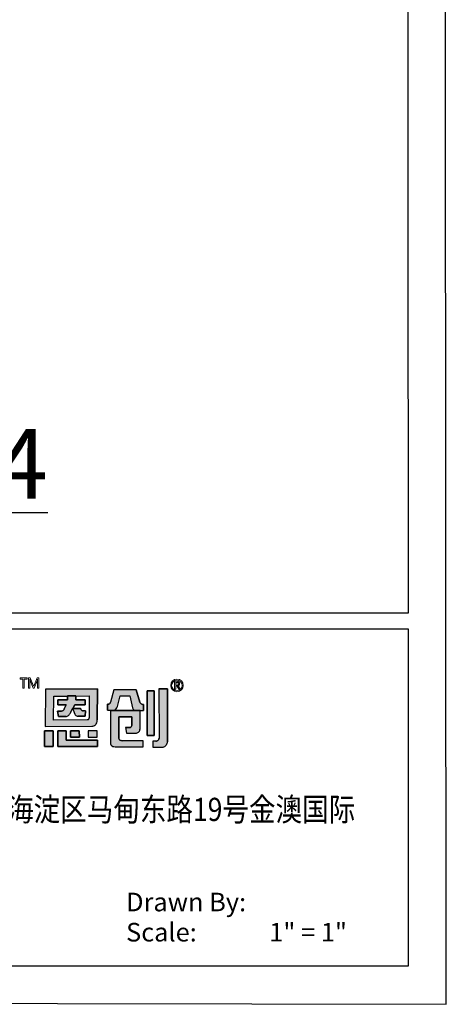
# Model space of a CAD drawing. Units: millimetres. Extents: x 1 to 169, y 5 to 87.
# Drawn here: x 102 to 103, y 36 to 40 of the extents above; entities that cross this region are included whole.
import ezdxf
from ezdxf.enums import TextEntityAlignment as Align

# ---------------------------------------------------------------- set-up
doc = ezdxf.new("R2010")
doc.units = ezdxf.units.MM
doc.layers.add('N-Tron BorderLine', color=7, linetype='Continuous')
doc.layers.add('N-Tron LogoLine', color=7, linetype='Continuous')
doc.styles.add('N-Tron Arial', font='arial.ttf')
doc.styles.add('N-TRON-A', font='tahoma.ttf')

msp = doc.modelspace()

# ---------------------------------------------------------------- hatches: boundary and pattern name
h = msp.add_hatch(color=256)
h.dxf.hatch_style = 1
h.paths.add_polyline_path([(101.8398, 37.3929), (101.6166, 37.3914), (101.615, 37.2307), (101.8162, 37.2321, 0.032937), (101.8204, 37.2325, 0.090428), (101.8278, 37.2349, 0.089412), (101.8325, 37.2387, 0.103011), (101.8366, 37.2462, 0.072619), (101.8384, 37.258), (101.8385, 37.2594)])
h.paths.add_polyline_path([(101.6516, 37.3616), (101.7105, 37.362), (101.7113, 37.362), (101.7113, 37.3625), (101.7474, 37.3628), (101.7474, 37.3623), (101.8045, 37.3627), (101.8036, 37.2675, -0.05705), (101.8031, 37.2645, -0.093491), (101.8019, 37.2618), (101.8019, 37.2617, -0.092955), (101.8001, 37.2601, -0.069934), (101.7982, 37.2592, -0.071044), (101.7953, 37.2588), (101.6506, 37.2578)], flags=16)
h.paths.add_polyline_path([(101.6696, 37.3451), (101.7111, 37.3454), (101.7113, 37.3625), (101.7474, 37.3628), (101.7472, 37.3457), (101.7874, 37.346), (101.7872, 37.3244), (101.742, 37.3241), (101.7333, 37.3082), (101.7673, 37.3085), (101.7681, 37.3069, 0.029919), (101.7685, 37.305, 0.162005), (101.7726, 37.2993, 0.157724), (101.7788, 37.2975), (101.788, 37.2975), (101.7877, 37.2748), (101.7559, 37.2746, -0.254459), (101.744, 37.2809, -0.106265), (101.7384, 37.2949), (101.7331, 37.3076), (101.7258, 37.2936), (101.7255, 37.2929, -0.034729), (101.7223, 37.2866, -0.145814), (101.7119, 37.2763, -0.080067), (101.706, 37.2744, -0.028839), (101.7033, 37.2742), (101.6725, 37.274), (101.6679, 37.2967), (101.6819, 37.2968, 0.093608), (101.6891, 37.2984, 0.129435), (101.6947, 37.3029, 0.069934), (101.697, 37.3072), (101.7053, 37.3238), (101.7053, 37.3238), (101.6694, 37.3236)], flags=0)
h.paths.add_polyline_path([(101.7874, 37.346), (101.7472, 37.3457), (101.7474, 37.3623), (101.7113, 37.362), (101.7111, 37.3454), (101.6696, 37.3451), (101.6694, 37.3236), (101.7053, 37.3238), (101.6971, 37.3074), (101.697, 37.3072, -0.067987), (101.6947, 37.303, -0.131456), (101.6891, 37.2984, -0.093608), (101.6819, 37.2968), (101.6679, 37.2967), (101.6725, 37.274), (101.7033, 37.2742, 0.03224), (101.7063, 37.2745, 0.075881), (101.7119, 37.2763, 0.145814), (101.7223, 37.2866, 0.034729), (101.7255, 37.2929), (101.7258, 37.2936), (101.7334, 37.3082), (101.7333, 37.3082), (101.742, 37.3241), (101.7872, 37.3244)], flags=0)
h.paths.add_polyline_path([(101.7056, 37.2125), (101.6691, 37.2126), (101.6694, 37.1439), (101.8399, 37.1439), (101.8397, 37.1723), (101.7058, 37.1723)])
h.paths.add_polyline_path([(101.7619, 37.2125), (101.7238, 37.2125), (101.724, 37.1841), (101.762, 37.1841)], flags=17)
h.paths.add_polyline_path([(101.8382, 37.2125), (101.8001, 37.2125), (101.8003, 37.1841), (101.8384, 37.1841)], flags=17)
h.paths.add_polyline_path([(101.6487, 37.2125), (101.6122, 37.2125), (101.6126, 37.1439), (101.6491, 37.1439)])
h.paths.add_polyline_path([(101.7874, 37.346), (101.7472, 37.3457), (101.7474, 37.3623), (101.7113, 37.362), (101.7111, 37.3454), (101.6696, 37.3451), (101.6694, 37.3236), (101.7053, 37.3238), (101.6971, 37.3074), (101.697, 37.3072, -0.067987), (101.6947, 37.303, -0.131456), (101.6891, 37.2984, -0.093608), (101.6819, 37.2968), (101.6679, 37.2967), (101.6725, 37.274), (101.7033, 37.2742, 0.03224), (101.7063, 37.2745, 0.075881), (101.7119, 37.2763, 0.145814), (101.7223, 37.2866, 0.034729), (101.7255, 37.2929), (101.7258, 37.2936), (101.7331, 37.3076), (101.7384, 37.2949, 0.10873), (101.7442, 37.2806, 0.24788), (101.7559, 37.2746), (101.7877, 37.2748), (101.788, 37.2975), (101.7788, 37.2975, -0.157724), (101.7726, 37.2993, -0.162005), (101.7685, 37.305, -0.029919), (101.7681, 37.3069), (101.7673, 37.3085), (101.7333, 37.3082), (101.742, 37.3241), (101.7872, 37.3244)], flags=0)
h.paths.add_polyline_path([(101.9374, 37.363), (101.9785, 37.3628), (101.991, 37.3113, 0.103261), (101.9937, 37.3058), (101.9987, 37.2999), (102.0221, 37.2998), (102.0377, 37.2997), (102.0377, 37.3258, -0.108844), (102.0305, 37.3269, -0.098023), (102.026, 37.3299, -0.123261), (102.0227, 37.3355), (102.0068, 37.3888), (101.911, 37.3892), (101.8963, 37.3361, 0.005843), (101.896, 37.3351, -0.094957), (101.8941, 37.3312, -0.167832), (101.8884, 37.3272, -0.082576), (101.8826, 37.3265), (101.8826, 37.3004), (101.9151, 37.3003), (101.9206, 37.3067, 0.109042), (101.9258, 37.3164)])
h.paths.add_polyline_path([(102.0233, 37.2998), (101.8953, 37.3003), (101.8955, 37.1621, 0.114161), (101.898, 37.1513, 0.18147), (101.9052, 37.1454, 0.08278), (101.9161, 37.1436), (102.0358, 37.1431), (102.0358, 37.1691), (101.9456, 37.1696, -0.064174), (101.9413, 37.1701, -0.108825), (101.9363, 37.1725, -0.08519), (101.9335, 37.1756, -0.135964), (101.9316, 37.182), (101.9316, 37.1853), (101.9315, 37.2725), (101.9872, 37.2723), (101.9872, 37.2356, -0.14693), (101.9854, 37.2297, -0.151557), (101.9812, 37.2267, -0.08287), (101.9765, 37.2259), (101.9767, 37.2259), (101.9611, 37.226), (101.9655, 37.202), (101.9995, 37.2018, 0.011383), (102.0026, 37.2019, 0.006869), (102.0036, 37.202, 0.029554), (102.0075, 37.2025, 0.068391), (102.0135, 37.2045, 0.190845), (102.0216, 37.2136, 0.088408), (102.0234, 37.2237)])
h.paths.add_polyline_path([(102.0836, 37.3845), (102.0541, 37.3846), (102.0543, 37.192), (102.0838, 37.1918)])
h.paths.add_polyline_path([(101.7874, 37.346), (101.7472, 37.3457), (101.7474, 37.3623), (101.7113, 37.362), (101.7111, 37.3454), (101.6696, 37.3451), (101.6694, 37.3236), (101.7053, 37.3238), (101.6971, 37.3074), (101.697, 37.3072, -0.067987), (101.6947, 37.303, -0.131456), (101.6891, 37.2984, -0.093608), (101.6819, 37.2968), (101.6679, 37.2967), (101.6725, 37.274), (101.7033, 37.2742, 0.03224), (101.7063, 37.2745, 0.075881), (101.7119, 37.2763, 0.145814), (101.7223, 37.2866, 0.034729), (101.7255, 37.2929), (101.7258, 37.2936), (101.7331, 37.3076), (101.7334, 37.3082), (101.7333, 37.3082), (101.742, 37.3241), (101.7872, 37.3244)], flags=0)
h = msp.add_hatch(color=256)
h.dxf.hatch_style = 1
h.paths.add_polyline_path([(101.7874, 37.346), (101.7472, 37.3457), (101.7474, 37.3623), (101.7113, 37.362), (101.7111, 37.3454), (101.6696, 37.3451), (101.6694, 37.3236), (101.7053, 37.3238), (101.6971, 37.3074), (101.697, 37.3072, -0.067987), (101.6947, 37.303, -0.15503), (101.6878, 37.2979, -0.076892), (101.6819, 37.2968), (101.6679, 37.2967), (101.6725, 37.274), (101.7033, 37.2742, 0.03224), (101.7063, 37.2745, 0.075881), (101.7119, 37.2763, 0.145814), (101.7223, 37.2866, 0.034729), (101.7255, 37.2929), (101.7258, 37.2936), (101.7334, 37.3082), (101.7329, 37.3082), (101.7331, 37.3078), (101.742, 37.3241), (101.7872, 37.3244)], flags=0)
h.paths.add_polyline_path([(101.8366, 37.2462, 0.072619), (101.8384, 37.258), (101.8385, 37.2594), (101.8398, 37.3929), (101.6166, 37.3914), (101.615, 37.2307), (101.8162, 37.2321, 0.032937), (101.8204, 37.2325, 0.090428), (101.8278, 37.2349, 0.089412), (101.8325, 37.2387, 0.103011)])
h.paths.add_polyline_path([(101.6506, 37.2578), (101.6516, 37.3616), (101.7105, 37.362), (101.7113, 37.362), (101.7113, 37.3625), (101.7474, 37.3628), (101.7474, 37.3623), (101.8045, 37.3627), (101.8036, 37.2675, -0.05705), (101.8031, 37.2645, -0.093491), (101.8019, 37.2618), (101.8019, 37.2617, -0.092955), (101.8001, 37.2601, -0.069934), (101.7982, 37.2592, -0.071044), (101.7953, 37.2588)], flags=16)
h.paths.add_polyline_path([(101.7877, 37.2748), (101.7559, 37.2746, -0.24788), (101.7442, 37.2806, -0.10873), (101.7384, 37.2949), (101.7331, 37.3076), (101.7258, 37.2936), (101.7255, 37.2929, -0.034729), (101.7223, 37.2866, -0.145814), (101.7119, 37.2763, -0.080067), (101.706, 37.2744, -0.028839), (101.7033, 37.2742), (101.6725, 37.274), (101.6679, 37.2967), (101.6819, 37.2968, 0.093608), (101.6891, 37.2984, 0.129435), (101.6947, 37.3029, 0.069934), (101.697, 37.3072), (101.7053, 37.3238), (101.7053, 37.3238), (101.6694, 37.3236), (101.6696, 37.3451), (101.7111, 37.3454), (101.7113, 37.3625), (101.7474, 37.3628), (101.7472, 37.3457), (101.7874, 37.346), (101.7872, 37.3244), (101.742, 37.3241), (101.7333, 37.3082), (101.7673, 37.3085), (101.7681, 37.3069, 0.029919), (101.7685, 37.305, 0.162005), (101.7726, 37.2993, 0.150301), (101.7785, 37.2975), (101.788, 37.2975)], flags=0)
h.paths.add_polyline_path([(101.8382, 37.2125), (101.8001, 37.2125), (101.8003, 37.1841), (101.8384, 37.1841)], flags=17)
h.paths.add_polyline_path([(101.7619, 37.2125), (101.7238, 37.2125), (101.724, 37.1841), (101.762, 37.1841)], flags=17)
h.paths.add_polyline_path([(101.7056, 37.2125), (101.6691, 37.2126), (101.6694, 37.1439), (101.8399, 37.1439), (101.8397, 37.1723), (101.7058, 37.1723)])
h.paths.add_polyline_path([(101.6487, 37.2125), (101.6122, 37.2125), (101.6126, 37.1439), (101.6491, 37.1439)])
h.paths.add_polyline_path([(101.9315, 37.2725), (101.9872, 37.2723), (101.9872, 37.2356, -0.14693), (101.9854, 37.2297, -0.151557), (101.9812, 37.2267, -0.08287), (101.9765, 37.2259), (101.9767, 37.2259), (101.9611, 37.226), (101.9655, 37.202), (101.9995, 37.2018, 0.011383), (102.0026, 37.2019, 0.006869), (102.0036, 37.202, 0.029554), (102.0075, 37.2025, 0.068391), (102.0135, 37.2045, 0.190845), (102.0216, 37.2136, 0.088408), (102.0234, 37.2237), (102.0233, 37.2998), (101.8953, 37.3003), (101.8955, 37.1621, 0.114161), (101.898, 37.1513, 0.18147), (101.9052, 37.1454, 0.08278), (101.9161, 37.1436), (102.0358, 37.1431), (102.0358, 37.1691), (101.9456, 37.1696, -0.064174), (101.9413, 37.1701, -0.108825), (101.9363, 37.1725, -0.08519), (101.9335, 37.1756, -0.135964), (101.9316, 37.182), (101.9316, 37.1853)])
h.paths.add_polyline_path([(101.9374, 37.363), (101.9785, 37.3628), (101.991, 37.3113, 0.103261), (101.9937, 37.3058), (101.9987, 37.2999), (102.0221, 37.2998), (102.0377, 37.2997), (102.0377, 37.3258, -0.108844), (102.0305, 37.3269, -0.098023), (102.026, 37.3299, -0.123261), (102.0227, 37.3355), (102.0068, 37.3888), (101.911, 37.3892), (101.8963, 37.3361, 0.005843), (101.896, 37.3351, -0.094957), (101.8941, 37.3312, -0.167832), (101.8884, 37.3272, -0.082576), (101.8826, 37.3265), (101.8826, 37.3004), (101.9151, 37.3003), (101.9206, 37.3067, 0.109042), (101.9258, 37.3164)])
h.paths.add_polyline_path([(102.0836, 37.3845), (102.0541, 37.3846), (102.0543, 37.192), (102.0838, 37.1918)])
h.paths.add_polyline_path([(102.1406, 37.3927), (102.1044, 37.3929), (102.1047, 37.1808, -0.146933), (102.1023, 37.1728, -0.158264), (102.0968, 37.1689, -0.075629), (102.0904, 37.1678), (102.0777, 37.1678), (102.0778, 37.1417), (102.1179, 37.1416, 0.186729), (102.133, 37.1478, 0.123162), (102.1399, 37.1589, 0.071413), (102.1409, 37.1647)])
h = msp.add_hatch(color=256)
h.dxf.hatch_style = 1
h.paths.add_polyline_path([(101.7334, 37.3082), (101.7333, 37.3082), (101.742, 37.3241), (101.7872, 37.3244), (101.7874, 37.346), (101.7472, 37.3457), (101.7474, 37.3623), (101.7113, 37.362), (101.7111, 37.3454), (101.6696, 37.3451), (101.6694, 37.3236), (101.7053, 37.3238), (101.6971, 37.3074), (101.697, 37.3072, -0.067987), (101.6947, 37.303, -0.131456), (101.6891, 37.2984, -0.093608), (101.6819, 37.2968), (101.6679, 37.2967), (101.6725, 37.274), (101.7033, 37.2742, 0.03224), (101.7063, 37.2745, 0.075881), (101.7119, 37.2763, 0.145814), (101.7223, 37.2866, 0.034729), (101.7255, 37.2929), (101.7258, 37.2936)])
h.paths.add_polyline_path([(101.788, 37.2975), (101.7788, 37.2975, -0.157724), (101.7726, 37.2993, -0.162005), (101.7685, 37.305, -0.029919), (101.7681, 37.3069), (101.7673, 37.3085), (101.7334, 37.3082), (101.7331, 37.3076), (101.7384, 37.2949, 0.10873), (101.7442, 37.2806, 0.24788), (101.7559, 37.2746), (101.7877, 37.2748)])
h = msp.add_hatch(color=256)
h.dxf.hatch_style = 1
h.paths.add_polyline_path([(102.1406, 37.3927), (102.1044, 37.3929), (102.1047, 37.1808, -0.146933), (102.1023, 37.1728, -0.158264), (102.0968, 37.1689, -0.075629), (102.0904, 37.1678), (102.0777, 37.1678), (102.0778, 37.1417), (102.1179, 37.1416, 0.186729), (102.133, 37.1478, 0.123162), (102.1399, 37.1589, 0.083473), (102.1409, 37.1657)])

# ---------------------------------------------------------------- linework, layer by layer
at = {"lineweight": 0}
for p, q in [((101.5371, 37.4403), (101.5072, 37.4403)), ((101.5072, 37.4403), (101.5072, 37.4351)), ((101.5072, 37.4351), (101.5194, 37.4351)), ((101.5194, 37.4351), (101.5194, 37.3956)), ((101.5249, 37.3955), (101.5249, 37.4351)), ((101.5249, 37.4351), (101.5371, 37.4351)), ((101.5371, 37.4351), (101.5371, 37.4403)), ((101.5436, 37.4403), (101.5511, 37.4403)), ((101.5436, 37.3955), (101.5436, 37.4403)), ((101.5486, 37.434), (101.5488, 37.434)), ((101.5486, 37.434), (101.5486, 37.4339)), ((101.5486, 37.4339), (101.5487, 37.4326)), ((101.5488, 37.4295), (101.5487, 37.4326)), ((101.5488, 37.434), (101.5488, 37.4339)), ((101.5495, 37.4307), (101.5488, 37.4339)), ((101.5488, 37.4295), (101.5489, 37.3955)), ((101.5495, 37.4307), (101.5499, 37.4295)), ((101.564, 37.3956), (101.5499, 37.4295)), ((101.5511, 37.4403), (101.5637, 37.4094)), ((101.5655, 37.4041), (101.5657, 37.4041)), ((101.5804, 37.4279), (101.567, 37.3956)), ((101.5684, 37.4115), (101.5804, 37.4403)), ((101.5804, 37.4403), (101.5875, 37.4403)), ((101.582, 37.3956), (101.582, 37.4262)), ((101.5823, 37.4339), (101.5823, 37.434)), ((101.5823, 37.434), (101.5824, 37.434)), ((101.5824, 37.434), (101.5824, 37.4339)), ((101.5875, 37.4403), (101.5875, 37.3956)), ((102.1717, 37.3917), (102.1717, 37.4234)), ((102.1717, 37.4234), (102.1847, 37.4234)), ((102.1766, 37.4194), (102.1766, 37.4093)), ((102.1766, 37.4194), (102.1839, 37.4194)), ((102.1766, 37.4093), (102.183, 37.4093)), ((102.1766, 37.4053), (102.1818, 37.4053)), ((102.1766, 37.4053), (102.1766, 37.3917)), ((102.1818, 37.4053), (102.1904, 37.3917)), ((101.5194, 37.3956), (101.5249, 37.3956)), ((101.5489, 37.3955), (101.5436, 37.3955)), ((101.567, 37.3956), (101.564, 37.3956)), ((101.5875, 37.3956), (101.582, 37.3956)), ((102.1766, 37.3917), (102.1717, 37.3917))]:
    msp.add_line(p, q, dxfattribs=at)
for p, q in [((102.1845, 37.4234), (102.1845, 37.4234)), ((102.1866, 37.4057), (102.1942, 37.3936)), ((101.6166, 37.3914), (101.615, 37.2307)), ((101.6166, 37.3914), (101.8398, 37.3929)), ((101.7111, 37.3454), (101.7113, 37.3625)), ((101.7113, 37.3625), (101.7474, 37.3628)), ((101.7474, 37.3628), (101.7472, 37.3457)), ((101.8398, 37.3929), (101.8385, 37.2591)), ((101.911, 37.3892), (101.8963, 37.3361)), ((102.0068, 37.3888), (101.911, 37.3892)), ((101.9258, 37.3163), (101.9374, 37.363)), ((101.9374, 37.363), (101.9785, 37.3628)), ((101.9785, 37.3628), (101.991, 37.3113)), ((102.0068, 37.3888), (102.0226, 37.3356)), ((102.0541, 37.3846), (102.0836, 37.3845)), ((102.0543, 37.192), (102.0541, 37.3846)), ((102.0836, 37.3845), (102.0838, 37.1918)), ((102.1044, 37.3929), (102.1406, 37.3927)), ((102.1044, 37.3929), (102.1047, 37.1808)), ((102.1406, 37.3927), (102.1409, 37.1647)), ((102.1942, 37.3936), (102.1904, 37.3917)), ((101.6694, 37.3236), (101.6696, 37.3451)), ((101.7053, 37.3238), (101.6694, 37.3236)), ((101.6696, 37.3451), (101.7111, 37.3454)), ((101.6971, 37.3074), (101.7053, 37.3238)), ((101.7053, 37.3238), (101.7053, 37.3238)), ((101.742, 37.3241), (101.7333, 37.3082)), ((101.7872, 37.3244), (101.742, 37.3241)), ((101.7472, 37.3457), (101.7874, 37.346)), ((101.7874, 37.346), (101.7872, 37.3244)), ((101.8826, 37.3004), (101.8826, 37.3265)), ((102.0377, 37.3258), (102.0377, 37.2997)), ((101.6679, 37.2967), (101.6819, 37.2968)), ((101.6725, 37.274), (101.6679, 37.2967)), ((101.7033, 37.2742), (101.6725, 37.274)), ((101.6971, 37.3074), (101.697, 37.3072)), ((101.7258, 37.2936), (101.7255, 37.2929)), ((101.7331, 37.3076), (101.7258, 37.2936)), ((101.7331, 37.3076), (101.7384, 37.2949)), ((101.7333, 37.3082), (101.7673, 37.3085)), ((101.7877, 37.2748), (101.7559, 37.2746)), ((101.7673, 37.3085), (101.7681, 37.3069)), ((101.788, 37.2975), (101.7785, 37.2975)), ((101.788, 37.2975), (101.7877, 37.2748)), ((101.9151, 37.3003), (101.8826, 37.3004)), ((101.894, 37.3003), (101.894, 37.3003)), ((101.8953, 37.3003), (101.8955, 37.1618)), ((101.8953, 37.3003), (102.0233, 37.2998)), ((101.9151, 37.3003), (101.9206, 37.3067)), ((101.9315, 37.2725), (101.9316, 37.1853)), ((101.9315, 37.2725), (101.9316, 37.2725)), ((101.9871, 37.2723), (101.9316, 37.2725)), ((101.9871, 37.2723), (101.9872, 37.2722)), ((101.9872, 37.2355), (101.9872, 37.2722)), ((101.9987, 37.2999), (101.9937, 37.3058)), ((101.9987, 37.2999), (102.0221, 37.2998)), ((102.0221, 37.2998), (102.0377, 37.2997)), ((102.0234, 37.2237), (102.0233, 37.2998)), ((101.615, 37.2307), (101.8162, 37.2321)), ((101.8384, 37.2579), (101.8385, 37.2591)), ((101.6122, 37.2125), (101.6487, 37.2125)), ((101.6126, 37.1439), (101.6122, 37.2125)), ((101.6487, 37.2125), (101.6491, 37.1439)), ((101.6691, 37.2126), (101.7056, 37.2125)), ((101.6694, 37.1439), (101.6691, 37.2125)), ((101.7056, 37.2125), (101.7058, 37.1723)), ((101.7238, 37.2125), (101.7619, 37.2125)), ((101.724, 37.1841), (101.7238, 37.2125)), ((101.7619, 37.2125), (101.762, 37.1841)), ((101.8001, 37.2125), (101.8003, 37.1841)), ((101.8382, 37.2125), (101.8001, 37.2125)), ((101.8384, 37.1841), (101.8382, 37.2125)), ((101.9611, 37.226), (101.9767, 37.2259)), ((101.9611, 37.226), (101.9655, 37.202)), ((101.9655, 37.202), (101.9991, 37.2018)), ((102.0234, 37.2237), (102.0234, 37.2237)), ((102.0838, 37.1918), (102.0543, 37.192)), ((101.6491, 37.1439), (101.6126, 37.1439)), ((101.8399, 37.1439), (101.6694, 37.1439)), ((101.7058, 37.1723), (101.8397, 37.1723)), ((101.762, 37.1841), (101.724, 37.1841)), ((101.8003, 37.1841), (101.8384, 37.1841)), ((101.8397, 37.1723), (101.8399, 37.1439)), ((101.9316, 37.1853), (101.9316, 37.182)), ((102.0358, 37.1691), (101.9456, 37.1696)), ((102.0358, 37.1431), (102.0358, 37.1691)), ((102.0777, 37.1679), (102.0778, 37.1417)), ((102.0905, 37.1678), (102.0777, 37.1678)), ((101.9161, 37.1436), (102.0358, 37.1431)), ((102.0778, 37.1417), (102.1179, 37.1416))]:
    msp.add_line(p, q)
for points in [[(101.8398, 37.3929), (101.6166, 37.3914), (101.615, 37.2307), (101.8162, 37.2321, 0.032937), (101.8204, 37.2325, 0.090428), (101.8278, 37.2349, 0.089412), (101.8325, 37.2387, 0.103011), (101.8366, 37.2462, 0.072619), (101.8384, 37.258), (101.8385, 37.2594)], [(101.8045, 37.3627), (101.8036, 37.2675, -0.05705), (101.8031, 37.2645, -0.093491), (101.8019, 37.2618), (101.8019, 37.2617, -0.092955), (101.8001, 37.2601, -0.069934), (101.7982, 37.2592, -0.071044), (101.7953, 37.2588), (101.6506, 37.2578), (101.6516, 37.3616), (101.7105, 37.362)], [(101.7874, 37.346), (101.7472, 37.3457), (101.7474, 37.3628), (101.7113, 37.3625), (101.7111, 37.3454), (101.6696, 37.3451), (101.6694, 37.3236), (101.7053, 37.3238), (101.6971, 37.3074), (101.697, 37.3072, -0.067987), (101.6947, 37.303, -0.131456), (101.6891, 37.2984, -0.093608), (101.6819, 37.2968), (101.6679, 37.2967), (101.6725, 37.274), (101.7033, 37.2742, 0.028839), (101.706, 37.2744, 0.080067), (101.7119, 37.2763, 0.145814), (101.7223, 37.2866, 0.034729), (101.7255, 37.2929), (101.7258, 37.2936), (101.7331, 37.3076), (101.7384, 37.2949, 0.10873), (101.7442, 37.2806, 0.24788), (101.7559, 37.2746), (101.7877, 37.2748), (101.788, 37.2975), (101.7785, 37.2975, -0.150301), (101.7726, 37.2993, -0.162005), (101.7685, 37.305, -0.029919), (101.7681, 37.3069), (101.7673, 37.3085), (101.7333, 37.3082), (101.742, 37.3241), (101.7872, 37.3244)], [(102.0068, 37.3888), (101.911, 37.3892), (101.8963, 37.3361, 0.005843), (101.896, 37.3351, -0.094957), (101.8941, 37.3312, -0.165911), (101.8885, 37.3272, -0.083692), (101.8826, 37.3265), (101.8826, 37.3004), (101.9151, 37.3003), (101.9206, 37.3067, 0.109042), (101.9258, 37.3164), (101.9374, 37.363), (101.9785, 37.3628), (101.991, 37.3113, 0.103261), (101.9937, 37.3058), (101.9987, 37.2999), (102.0221, 37.2998), (102.0377, 37.2997), (102.0377, 37.3258, -0.108844), (102.0305, 37.3269, -0.098023), (102.026, 37.3299, -0.123261), (102.0227, 37.3355)], [(102.1406, 37.3927), (102.1044, 37.3929), (102.1047, 37.1808, -0.146933), (102.1023, 37.1728, -0.158264), (102.0968, 37.1689, -0.075629), (102.0904, 37.1678), (102.0777, 37.1678), (102.0778, 37.1417), (102.1179, 37.1416, 0.186729), (102.133, 37.1478, 0.123162), (102.1399, 37.1589, 0.083473), (102.1409, 37.1657)], [(102.0233, 37.2998), (101.8953, 37.3003), (101.8955, 37.1621, 0.114182), (101.898, 37.1513, 0.18147), (101.9052, 37.1454, 0.08278), (101.9161, 37.1436), (102.0358, 37.1431), (102.0358, 37.1691), (101.9456, 37.1696, -0.064174), (101.9413, 37.1701, -0.106633), (101.9364, 37.1724, -0.087439), (101.9335, 37.1756, -0.135964), (101.9316, 37.182), (101.9316, 37.1853), (101.9315, 37.2725), (101.9872, 37.2723), (101.9872, 37.2356, -0.14693), (101.9854, 37.2297, -0.151552), (101.9812, 37.2267, -0.082873), (101.9765, 37.2259), (101.9767, 37.2259), (101.9611, 37.226), (101.9655, 37.202), (101.9995, 37.2018, 0.011383), (102.0026, 37.2019, 0.006869), (102.0036, 37.202, 0.029554), (102.0075, 37.2025, 0.068391), (102.0135, 37.2045, 0.190845), (102.0216, 37.2136, 0.088408), (102.0234, 37.2237)]]:
    msp.add_lwpolyline(points, format="xyb", close=True)
for points in [[(102.0836, 37.3845), (102.0541, 37.3846), (102.0543, 37.192), (102.0838, 37.1918)], [(101.6487, 37.2125), (101.6122, 37.2125), (101.6126, 37.1439), (101.6491, 37.1439)], [(101.7056, 37.2125), (101.6691, 37.2126), (101.6694, 37.1439), (101.8399, 37.1439), (101.8397, 37.1723), (101.7058, 37.1723)], [(101.7619, 37.2125), (101.7238, 37.2125), (101.724, 37.1841), (101.762, 37.1841)], [(101.8382, 37.2125), (101.8001, 37.2125), (101.8003, 37.1841), (101.8384, 37.1841)]]:
    msp.add_lwpolyline(points, close=True)
for centre, radius in [((102.1819, 37.4077), 0.0271), ((102.1817, 37.4076), 0.0227)]:
    msp.add_circle(centre, radius, dxfattribs=at)
for centre, radius, start, end in [((101.5267, 37.3938), 0.0401, 14.8892, 22.8956), ((101.6667, 37.3712), 0.1063, 157.7081, 161.9795), ((101.557, 37.4386), 0.0257, 335.421, 349.5047), ((101.6805, 37.425), 0.0985, 174.8141, 179.3613), ((102.183, 37.426), 0.0167, 269.496, 281.2299), ((102.1835, 37.4064), 0.0129, 75.0162, 88.3872)]:
    msp.add_arc(centre, radius, start, end, dxfattribs=at)
for centre, radius, start, end in [((102.1843, 37.4144), 0.009, 284.6719, 88.3701), ((102.1849, 37.4144), 0.00494, 285.4683, 66.2968), ((101.8834, 37.3445), 0.018, 267.3549, 287.1077), ((101.8855, 37.3375), 0.0107, 287.4528, 324.2645), ((101.8849, 37.3379), 0.0114, 323.832, 345.101), ((101.9422, 37.3224), 0.0479, 163.3378, 164.7508), ((101.9014, 37.3235), 0.0255, 318.899, 343.7527), ((102.0354, 37.3393), 0.0133, 196.3512, 225.2416), ((102.0359, 37.34), 0.0141, 225.8082, 247.5969), ((102.0367, 37.3426), 0.0169, 248.7148, 273.496), ((101.6813, 37.3164), 0.0196, 271.8789, 293.27), ((101.6833, 37.3113), 0.0141, 294.0152, 323.5154), ((101.6805, 37.3133), 0.0176, 323.561, 339.4829), ((101.7027, 37.2976), 0.0234, 271.5946, 278.2021), ((101.7033, 37.2934), 0.0191, 278.1147, 296.5354), ((101.6997, 37.299), 0.0258, 298.165, 331.2746), ((101.6786, 37.3124), 0.0508, 329.4097, 337.373), ((101.7736, 37.3009), 0.0358, 189.7483, 214.57), ((101.7557, 37.2887), 0.0141, 214.9999, 270.6875), ((101.7841, 37.3101), 0.0163, 191.1521, 198.0053), ((101.7791, 37.3082), 0.011, 196.9216, 233.967), ((101.7786, 37.308), 0.0106, 235.5009, 269.482), ((102.0055, 37.315), 0.0149, 194.2071, 218.264), ((101.8157, 37.2637), 0.0316, 270.9489, 278.5133), ((101.8175, 37.2541), 0.0218, 277.5078, 298.4587), ((101.8197, 37.2498), 0.017, 298.7993, 319.0059), ((101.8165, 37.2523), 0.021, 319.4935, 342.6524), ((101.7971, 37.2582), 0.0413, 342.833, 359.5834), ((101.9784, 37.235), 0.00876, 290.165, 316.8352), ((101.9785, 37.2347), 0.00853, 316.5258, 329.2591), ((101.9765, 37.2356), 0.0106, 330.4516, 359.3498), ((101.9766, 37.2403), 0.0144, 269.7472, 289.5561), ((101.9996, 37.2698), 0.068, 269.5385, 272.4997), ((102.0005, 37.2408), 0.039, 273.0992, 275.134), ((102.0011, 37.2347), 0.0328, 274.9699, 281.1936), ((102.0031, 37.2253), 0.0232, 280.788, 295.5633), ((102.0061, 37.2193), 0.0165, 295.3767, 339.4719), ((101.994, 37.2237), 0.0293, 339.6252, 359.9115), ((101.92, 37.1621), 0.0245, 180.7158, 206.0764), ((101.9096, 37.158), 0.0133, 208.9244, 252.6868), ((101.9159, 37.1772), 0.0336, 252.0901, 270.4254), ((101.944, 37.1821), 0.0124, 180.7073, 213.2046), ((101.9441, 37.1823), 0.0125, 212.3324, 232.3263), ((101.9443, 37.1826), 0.0129, 232.3642, 252.4982), ((101.9453, 37.1862), 0.0166, 252.9558, 271.0322), ((102.09, 37.1893), 0.0215, 271.2709, 288.693), ((102.0935, 37.1794), 0.011, 288.1944, 323.5927), ((102.0903, 37.1807), 0.0144, 326.6302, 0.6401), ((102.1174, 37.1643), 0.0227, 271.2748, 313.5107), ((102.1144, 37.1671), 0.0268, 313.87, 340.6454), ((102.1201, 37.1652), 0.0208, 340.5106, 358.6283)]:
    msp.add_arc(centre, radius, start, end)
at = {"layer": 'N-Tron BorderLine'}
for points in [[(103.3267, 54.4135), (72.401, 54.4679), (72.4147, 36.0888), (103.3404, 36.0344)], [(72.5868, 36.1774), (98.8968, 36.2203), (98.8968, 37.7203), (103.1783, 37.7203), (103.1653, 54.3075), (72.5738, 54.2942)], [(103.1783, 36.1995), (103.1783, 37.6495), (98.9486, 37.6495), (98.9486, 36.1995)]]:
    msp.add_lwpolyline(points, close=True, dxfattribs=at)

# ---------------------------------------------------------------- texts
at = {"insert": (100.2016, 38.5124), "char_height": 0.3, "attachment_point": 1, "style": 'N-TRON-A'}
msp.add_mtext_dynamic_manual_height_columns('{\\L420GX4}', width=0.663867, gutter_width=0.6, heights=[0], dxfattribs=at)
at = {"layer": 'N-Tron BorderLine', "style": 'N-Tron Arial'}
for s, p in [('Drawn By:', (101.963, 36.4349)), ('Scale:', (101.963, 36.3049))]:
    msp.add_text(s, height=0.08, dxfattribs=at).set_placement(p)
msp.add_text('1" = 1"', height=0.08, dxfattribs=at).set_placement((102.913, 36.3049), align=Align.RIGHT)
at = {"layer": 'N-Tron LogoLine', "style": 'N-Tron Arial', "width": 0.8375}
msp.add_text('安通恩创信息技术(北京)有限公司 地址：北京市海淀区马甸东路19号金澳国际', height=0.1, dxfattribs=at).set_placement((101.0058, 36.9237), align=Align.TOP_CENTER)

doc.saveas('drawing.dxf')
